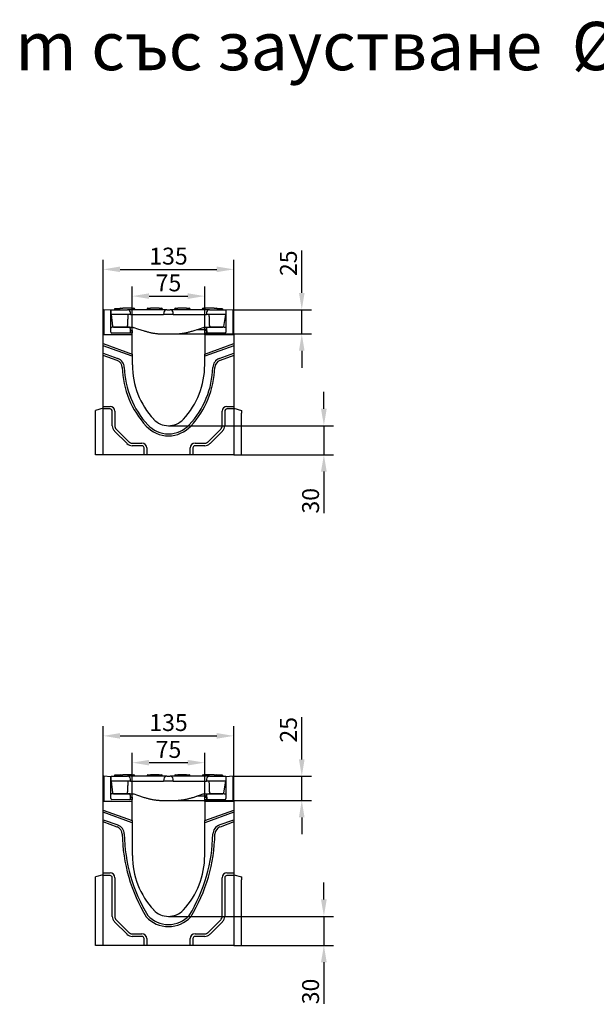
# Model space of a CAD drawing. Extents: x 98176 to 107561, y -659 to 5135.
# Drawn here: x 103322 to 103919, y 4070 to 5089 of the extents above; entities that cross this region are included whole.
import ezdxf

# ---------------------------------------------------------------- set-up
doc = ezdxf.new("R2010")
doc.units = 0
doc.header["$LTSCALE"] = 2.5
doc.layers.get('DEFPOINTS').update_dxf_attribs({"color": 10, "linetype": 'CONTINUOUS'})
for name, color, linetype in [('BEMASS', 10, 'CONTINUOUS'), ('DUENN-18', 10, 'CONTINUOUS'), ('SICHTBAR', 10, 'CONTINUOUS')]:
    doc.layers.add(name, color=color, linetype=linetype)
doc.styles.add('BEMSTIL', font='isocp3.shx', dxfattribs={"width": 0.8})
doc.dimstyles.new('BEMASS', dxfattribs={"dimtxt": 3.5, "dimasz": 3.5, "dimexe": 2, "dimexo": 0, "dimgap": 1, "dimtad": 1, "dimdec": 0, "dimtxsty": 'BEMSTIL', "dimcen": 3, "dimclrd": 3, "dimclre": 3, "dimclrt": 4, "dimazin": 3, "dimtfac": 0.875, "dimtdec": 0, "dimtmove": 0, "dimatfit": 3, "dimtolj": 1})

# ---------------------------------------------------------------- blocks, each defined once
blk = doc.blocks.new('*D301')
at = {"layer": 'BEMASS', "color": 3}
for p, q in [((103438.9, 4762.6), (103438.9, 4812.7)), ((103513.9, 4762.6), (103513.9, 4812.7)), ((103456.4, 4802.7), (103496.4, 4802.7))]:
    blk.add_line(p, q, dxfattribs=at)
for points in [[(103456.4, 4805.6), (103456.4, 4799.8), (103438.9, 4802.7)], [(103496.4, 4805.6), (103496.4, 4799.8), (103513.9, 4802.7)]]:
    blk.add_solid(points, dxfattribs=at)
at = {"layer": 'DEFPOINTS', "color": 0}
for p in [(103513.9, 4802.7), (103438.9, 4762.6), (103513.9, 4762.6)]:
    blk.add_point(p, dxfattribs=at)
at = {"layer": 'BEMASS', "color": 4, "insert": (103476.4, 4816.4), "char_height": 17.5, "attachment_point": 5, "style": 'BEMSTIL'}
blk.add_mtext('\\A1;75', dxfattribs=at)
blk = doc.blocks.new('*D302')
at = {"layer": 'BEMASS', "color": 3}
for p, q in [((103408.9, 4762.6), (103408.9, 4840.4)), ((103543.9, 4762.6), (103543.9, 4840.4)), ((103426.4, 4830.4), (103526.4, 4830.4))]:
    blk.add_line(p, q, dxfattribs=at)
for points in [[(103426.4, 4833.3), (103426.4, 4827.5), (103408.9, 4830.4)], [(103526.4, 4833.3), (103526.4, 4827.5), (103543.9, 4830.4)]]:
    blk.add_solid(points, dxfattribs=at)
at = {"layer": 'DEFPOINTS', "color": 0}
for p in [(103543.9, 4830.4), (103408.9, 4762.6), (103543.9, 4762.6)]:
    blk.add_point(p, dxfattribs=at)
at = {"layer": 'BEMASS', "color": 4, "insert": (103476.4, 4844.1), "char_height": 17.5, "attachment_point": 5, "style": 'BEMSTIL'}
blk.add_mtext('\\A1;135', dxfattribs=at)
blk = doc.blocks.new('*D303')
at = {"layer": 'BEMASS', "color": 3}
for p, q in [((103614.3, 4806.1), (103614.3, 4849.9)), ((103543.4, 4788.6), (103624.3, 4788.6)), ((103614.3, 4763.6), (103614.3, 4788.6)), ((103485.3, 4763.6), (103624.3, 4763.6)), ((103614.3, 4746.1), (103614.3, 4728.6))]:
    blk.add_line(p, q, dxfattribs=at)
for points in [[(103611.4, 4806.1), (103617.2, 4806.1), (103614.3, 4788.6)], [(103611.4, 4746.1), (103617.2, 4746.1), (103614.3, 4763.6)]]:
    blk.add_solid(points, dxfattribs=at)
at = {"layer": 'DEFPOINTS', "color": 0}
for p in [(103543.4, 4788.6), (103614.3, 4788.6), (103485.3, 4763.6)]:
    blk.add_point(p, dxfattribs=at)
at = {"layer": 'BEMASS', "color": 4, "insert": (103600.5, 4836.7), "char_height": 17.5, "attachment_point": 5, "rotation": 90, "style": 'BEMSTIL'}
blk.add_mtext('\\A1;25', dxfattribs=at)
blk = doc.blocks.new('*D304')
at = {"layer": 'BEMASS', "color": 3}
for p, q in [((103637.2, 4686.1), (103637.2, 4703.6)), ((103476.4, 4668.6), (103647.2, 4668.6)), ((103637.2, 4668.6), (103637.2, 4638.6)), ((103543.9, 4638.6), (103647.2, 4638.6)), ((103637.2, 4621.1), (103637.2, 4578.2))]:
    blk.add_line(p, q, dxfattribs=at)
for points in [[(103634.2, 4686.1), (103640.1, 4686.1), (103637.2, 4668.6)], [(103634.2, 4621.1), (103640.1, 4621.1), (103637.2, 4638.6)]]:
    blk.add_solid(points, dxfattribs=at)
at = {"layer": 'DEFPOINTS', "color": 0}
for p in [(103476.4, 4668.6), (103543.9, 4638.6), (103637.2, 4638.6)]:
    blk.add_point(p, dxfattribs=at)
at = {"layer": 'BEMASS', "color": 4, "insert": (103623.4, 4590.9), "char_height": 17.5, "attachment_point": 5, "rotation": 90, "style": 'BEMSTIL'}
blk.add_mtext('\\A1;30', dxfattribs=at)
blk = doc.blocks.new('*D309')
at = {"layer": 'BEMASS', "color": 3}
for p, q in [((103438.9, 4279.8), (103438.9, 4329.9)), ((103513.9, 4279.8), (103513.9, 4329.9)), ((103456.4, 4319.9), (103496.4, 4319.9))]:
    blk.add_line(p, q, dxfattribs=at)
for points in [[(103456.4, 4322.8), (103456.4, 4317), (103438.9, 4319.9)], [(103496.4, 4322.8), (103496.4, 4317), (103513.9, 4319.9)]]:
    blk.add_solid(points, dxfattribs=at)
at = {"layer": 'DEFPOINTS', "color": 0}
for p in [(103513.9, 4319.9), (103438.9, 4279.8), (103513.9, 4279.8)]:
    blk.add_point(p, dxfattribs=at)
at = {"layer": 'BEMASS', "color": 4, "insert": (103476.4, 4333.6), "char_height": 17.5, "attachment_point": 5, "style": 'BEMSTIL'}
blk.add_mtext('\\A1;75', dxfattribs=at)
blk = doc.blocks.new('*D310')
at = {"layer": 'BEMASS', "color": 3}
for p, q in [((103408.9, 4279.8), (103408.9, 4357.6)), ((103543.9, 4279.8), (103543.9, 4357.6)), ((103426.4, 4347.6), (103526.4, 4347.6))]:
    blk.add_line(p, q, dxfattribs=at)
for points in [[(103426.4, 4350.5), (103426.4, 4344.7), (103408.9, 4347.6)], [(103526.4, 4350.5), (103526.4, 4344.7), (103543.9, 4347.6)]]:
    blk.add_solid(points, dxfattribs=at)
at = {"layer": 'DEFPOINTS', "color": 0}
for p in [(103543.9, 4347.6), (103408.9, 4279.8), (103543.9, 4279.8)]:
    blk.add_point(p, dxfattribs=at)
at = {"layer": 'BEMASS', "color": 4, "insert": (103476.4, 4361.4), "char_height": 17.5, "attachment_point": 5, "style": 'BEMSTIL'}
blk.add_mtext('\\A1;135', dxfattribs=at)
blk = doc.blocks.new('*D311')
at = {"layer": 'BEMASS', "color": 3}
for p, q in [((103614.3, 4323.3), (103614.3, 4367.1)), ((103543.4, 4305.8), (103624.3, 4305.8)), ((103614.3, 4280.8), (103614.3, 4305.8)), ((103485.3, 4280.8), (103624.3, 4280.8)), ((103614.3, 4263.3), (103614.3, 4245.8))]:
    blk.add_line(p, q, dxfattribs=at)
for points in [[(103611.4, 4323.3), (103617.2, 4323.3), (103614.3, 4305.8)], [(103611.4, 4263.3), (103617.2, 4263.3), (103614.3, 4280.8)]]:
    blk.add_solid(points, dxfattribs=at)
at = {"layer": 'DEFPOINTS', "color": 0}
for p in [(103543.4, 4305.8), (103614.3, 4305.8), (103485.3, 4280.8)]:
    blk.add_point(p, dxfattribs=at)
at = {"layer": 'BEMASS', "color": 4, "insert": (103600.5, 4353.9), "char_height": 17.5, "attachment_point": 5, "rotation": 90, "style": 'BEMSTIL'}
blk.add_mtext('\\A1;25', dxfattribs=at)
blk = doc.blocks.new('*D312')
at = {"layer": 'BEMASS', "color": 3}
for p, q in [((103637.2, 4178.3), (103637.2, 4195.8)), ((103476.4, 4160.8), (103647.2, 4160.8)), ((103637.2, 4160.8), (103637.2, 4130.8)), ((103543.9, 4130.8), (103647.2, 4130.8)), ((103637.2, 4113.3), (103637.2, 4070.4))]:
    blk.add_line(p, q, dxfattribs=at)
for points in [[(103634.2, 4178.3), (103640.1, 4178.3), (103637.2, 4160.8)], [(103634.2, 4113.3), (103640.1, 4113.3), (103637.2, 4130.8)]]:
    blk.add_solid(points, dxfattribs=at)
at = {"layer": 'DEFPOINTS', "color": 0}
for p in [(103476.4, 4160.8), (103543.9, 4130.8), (103637.2, 4130.8)]:
    blk.add_point(p, dxfattribs=at)
at = {"layer": 'BEMASS', "color": 4, "insert": (103623.4, 4083.1), "char_height": 17.5, "attachment_point": 5, "rotation": 90, "style": 'BEMSTIL'}
blk.add_mtext('\\A1;30', dxfattribs=at)

msp = doc.modelspace()

# ---------------------------------------------------------------- linework, layer by layer
at = {"layer": 'DUENN-18', "color": 133}
for p, q in [((103425.9, 4789.6), (103420.5, 4789.6)), ((103420.5, 4789.6), (103420.5, 4788.6)), ((103425.7, 4789.1), (103425.7, 4788.6)), ((103426.7, 4790.1), (103429.2, 4790.1)), ((103438.2, 4790.1), (103429.2, 4790.1)), ((103438.2, 4790.1), (103440.7, 4790.1)), ((103441.7, 4789.1), (103441.7, 4788.6)), ((103454.2, 4789.1), (103454.2, 4788.6)), ((103455.2, 4790.1), (103457.7, 4790.1)), ((103466.7, 4790.1), (103457.7, 4790.1)), ((103466.7, 4790.1), (103469.2, 4790.1)), ((103470.2, 4789.1), (103470.2, 4788.6)), ((103482.7, 4789.1), (103482.7, 4788.6)), ((103483.7, 4790.1), (103486.2, 4790.1)), ((103495.2, 4790.1), (103486.2, 4790.1)), ((103495.2, 4790.1), (103497.7, 4790.1)), ((103498.7, 4789.1), (103498.7, 4788.6)), ((103511.2, 4789.1), (103511.2, 4788.6)), ((103512.2, 4790.1), (103514.7, 4790.1)), ((103523.7, 4790.1), (103514.7, 4790.1)), ((103523.7, 4790.1), (103526.2, 4790.1)), ((103527.2, 4789.6), (103527, 4789.6)), ((103530.3, 4789.6), (103527.2, 4789.6)), ((103527.2, 4789.1), (103527.2, 4788.6)), ((103532.2, 4789.6), (103530.3, 4789.6)), ((103532.3, 4789.6), (103532.2, 4789.6)), ((103532.3, 4789.6), (103532.3, 4788.6)), ((103408.9, 4753.6), (103438.9, 4742.6)), ((103438.9, 4740.4), (103408.9, 4751.3)), ((103513.9, 4742.6), (103543.9, 4753.6)), ((103543.9, 4751.3), (103513.9, 4740.4)), ((103408.9, 4743.6), (103424, 4738.1)), ((103423.2, 4736.1), (103408.9, 4741.3)), ((103528.9, 4738.1), (103543.9, 4743.6)), ((103543.9, 4741.3), (103529.7, 4736.1)), ((103408.9, 4688.6), (103415.9, 4688.6)), ((103536.9, 4688.6), (103543.9, 4688.6)), ((103415.9, 4685.9), (103408.9, 4685.9)), ((103418.3, 4668.6), (103418.3, 4683.6)), ((103420.9, 4683.6), (103420.9, 4668.6)), ((103531.9, 4668.6), (103531.9, 4683.6)), ((103534.6, 4683.6), (103534.6, 4668.6)), ((103543.9, 4685.9), (103536.9, 4685.9)), ((103433.5, 4650.1), (103420.5, 4663.1)), ((103422.4, 4665), (103435.4, 4652)), ((103517.5, 4652), (103530.5, 4665)), ((103532.4, 4663.1), (103519.4, 4650.1)), ((103438.9, 4650.6), (103448.9, 4650.6)), ((103448.9, 4647.9), (103438.9, 4647.9)), ((103503.9, 4650.6), (103513.9, 4650.6)), ((103513.9, 4647.9), (103503.9, 4647.9)), ((103451.3, 4638.6), (103451.3, 4645.6)), ((103453.9, 4645.6), (103453.9, 4638.6)), ((103498.9, 4638.6), (103498.9, 4645.6)), ((103501.6, 4645.6), (103501.6, 4638.6)), ((103425.9, 4306.8), (103420.5, 4306.8)), ((103420.5, 4306.8), (103420.5, 4305.8)), ((103425.7, 4306.3), (103425.7, 4305.8)), ((103426.7, 4307.3), (103429.2, 4307.3)), ((103438.2, 4307.3), (103429.2, 4307.3)), ((103438.2, 4307.3), (103440.7, 4307.3)), ((103441.7, 4306.3), (103441.7, 4305.8)), ((103454.2, 4306.3), (103454.2, 4305.8)), ((103455.2, 4307.3), (103457.7, 4307.3)), ((103466.7, 4307.3), (103457.7, 4307.3)), ((103466.7, 4307.3), (103469.2, 4307.3)), ((103470.2, 4306.3), (103470.2, 4305.8)), ((103482.7, 4306.3), (103482.7, 4305.8)), ((103483.7, 4307.3), (103486.2, 4307.3)), ((103495.2, 4307.3), (103486.2, 4307.3)), ((103495.2, 4307.3), (103497.7, 4307.3)), ((103498.7, 4306.3), (103498.7, 4305.8)), ((103511.2, 4306.3), (103511.2, 4305.8)), ((103512.2, 4307.3), (103514.7, 4307.3)), ((103523.7, 4307.3), (103514.7, 4307.3)), ((103523.7, 4307.3), (103526.2, 4307.3)), ((103527.2, 4306.8), (103527, 4306.8)), ((103530.3, 4306.8), (103527.2, 4306.8)), ((103527.2, 4306.3), (103527.2, 4305.8)), ((103532.2, 4306.8), (103530.3, 4306.8)), ((103532.3, 4306.8), (103532.2, 4306.8)), ((103532.3, 4306.8), (103532.3, 4305.8)), ((103408.9, 4270.8), (103438.9, 4259.9)), ((103513.9, 4259.9), (103543.9, 4270.8)), ((103438.9, 4257.6), (103408.9, 4268.5)), ((103408.9, 4260.8), (103424, 4255.4)), ((103543.9, 4268.5), (103513.9, 4257.6)), ((103528.9, 4255.4), (103543.9, 4260.8)), ((103423.2, 4253.3), (103408.9, 4258.5)), ((103543.9, 4258.5), (103529.7, 4253.3)), ((103408.9, 4205.8), (103415.9, 4205.8)), ((103415.9, 4203.1), (103408.9, 4203.1)), ((103418.3, 4160.8), (103418.3, 4200.8)), ((103420.9, 4200.8), (103420.9, 4160.8)), ((103531.9, 4160.8), (103531.9, 4200.8)), ((103534.6, 4200.8), (103534.6, 4160.8)), ((103536.9, 4205.8), (103543.9, 4205.8)), ((103543.9, 4203.1), (103536.9, 4203.1)), ((103433.5, 4142.3), (103420.5, 4155.3)), ((103422.4, 4157.2), (103435.4, 4144.2)), ((103517.5, 4144.2), (103530.5, 4157.2)), ((103532.4, 4155.3), (103519.4, 4142.3)), ((103438.9, 4142.8), (103448.9, 4142.8)), ((103448.9, 4140.1), (103438.9, 4140.1)), ((103451.3, 4130.8), (103451.3, 4137.8)), ((103453.9, 4137.8), (103453.9, 4130.8)), ((103498.9, 4130.8), (103498.9, 4137.8)), ((103501.6, 4137.8), (103501.6, 4130.8)), ((103503.9, 4142.8), (103513.9, 4142.8)), ((103513.9, 4140.1), (103503.9, 4140.1))]:
    msp.add_line(p, q, dxfattribs=at)
for centre, radius, start, end in [((103426.7, 4789.1), 1, 90, 177), ((103440.7, 4789.1), 1, 3, 90), ((103455.2, 4789.1), 1, 90, 177), ((103469.2, 4789.1), 1, 3, 90), ((103483.7, 4789.1), 1, 90, 177), ((103497.7, 4789.1), 1, 3, 90), ((103512.2, 4789.1), 1, 90, 177), ((103526.2, 4789.1), 1, 3, 90), ((103420.5, 4728.6), 10.1, 1.6719, 70), ((103532.4, 4728.6), 10.1, 110, 178.3281), ((103420.5, 4728.6), 8, 1.6719, 70), ((103521.7, 4731.6), 93.2, 181.6719, 222.8955), ((103521.7, 4731.6), 91.1, 181.6719, 222.8955), ((103431.2, 4731.6), 91.1, 317.1045, 358.3281), ((103431.2, 4731.6), 93.2, 317.1045, 358.3281), ((103532.4, 4728.6), 8, 110, 178.3281), ((103415.9, 4683.6), 5, 0, 90), ((103536.9, 4683.6), 5, 90, 180), ((103415.9, 4683.6), 2.32, 0, 90), ((103536.9, 4683.6), 2.32, 90, 180), ((103425.9, 4668.6), 7.68, 180, 225), ((103425.9, 4668.6), 5, 180, 225), ((103476.4, 4689.6), 31.5, 222.8955, 317.1045), ((103476.4, 4689.6), 29.4, 222.8955, 317.1045), ((103526.9, 4668.6), 5, 315, 0), ((103526.9, 4668.6), 7.68, 315, 0), ((103438.9, 4655.6), 7.68, 225, 270), ((103438.9, 4655.6), 5, 225, 270), ((103448.9, 4645.6), 5, 0, 90), ((103448.9, 4645.6), 2.32, 0, 90), ((103503.9, 4645.6), 5, 90, 180), ((103503.9, 4645.6), 2.32, 90, 180), ((103513.9, 4655.6), 5, 270, 315), ((103513.9, 4655.6), 7.68, 270, 315), ((103426.7, 4306.3), 1, 90, 177), ((103440.7, 4306.3), 1, 3, 90), ((103455.2, 4306.3), 1, 90, 177), ((103469.2, 4306.3), 1, 3, 90), ((103483.7, 4306.3), 1, 90, 177), ((103497.7, 4306.3), 1, 3, 90), ((103512.2, 4306.3), 1, 90, 177), ((103526.2, 4306.3), 1, 3, 90), ((103420.5, 4245.8), 8, 1.6719, 70), ((103420.5, 4245.8), 10.1, 1.6719, 70), ((103532.4, 4245.8), 10.1, 110, 178.3281), ((103532.4, 4245.8), 8, 110, 178.3281), ((103598.4, 4248.9), 169.9, 180.9585, 211.4158), ((103598.7, 4248.9), 168.1, 180.9486, 211.2164), ((103354.2, 4248.9), 168.1, 328.7836, 359.0514), ((103354.5, 4248.9), 169.9, 328.5842, 359.0415), ((103415.9, 4200.8), 5, 0, 90), ((103415.9, 4200.8), 2.32, 0, 90), ((103536.9, 4200.8), 5, 90, 180), ((103536.9, 4200.8), 2.32, 90, 180), ((103425.9, 4160.8), 7.68, 180, 225), ((103425.9, 4160.8), 5, 180, 225), ((103476.4, 4181.8), 31.5, 222.8955, 317.1045), ((103476.4, 4181.8), 29.4, 222.8955, 317.1045), ((103526.9, 4160.8), 5, 315, 0), ((103526.9, 4160.8), 7.68, 315, 0), ((103438.9, 4147.8), 7.68, 225, 270), ((103438.9, 4147.8), 5, 225, 270), ((103448.9, 4137.8), 5, 0, 90), ((103448.9, 4137.8), 2.32, 0, 90), ((103503.9, 4137.8), 5, 90, 180), ((103503.9, 4137.8), 2.32, 90, 180), ((103513.9, 4147.8), 5, 270, 315), ((103513.9, 4147.8), 7.68, 270, 315)]:
    msp.add_arc(centre, radius, start, end, dxfattribs=at)
at = {"layer": 'SICHTBAR', "color": 133}
for p, q in [((103416.9, 4788.2), (103409.4, 4788.6)), ((103409.4, 4788.6), (103409.4, 4762.6)), ((103417.2, 4788.2), (103416.9, 4788.2)), ((103416.9, 4765.5), (103416.9, 4788.2)), ((103417.2, 4788.6), (103434.1, 4788.6)), ((103417.2, 4783.6), (103417.2, 4788.6)), ((103417.2, 4783.6), (103418.5, 4771.5)), ((103437.2, 4783.6), (103417.2, 4783.6)), ((103443.2, 4788.6), (103434.1, 4788.6)), ((103437.2, 4783.6), (103437.1, 4785.7)), ((103437.2, 4783.6), (103443.2, 4783.6)), ((103465.4, 4788.6), (103443.2, 4788.6)), ((103443.2, 4783.6), (103465.4, 4783.6)), ((103474.6, 4788.6), (103465.4, 4788.6)), ((103465.4, 4783.6), (103471.4, 4783.6)), ((103471.6, 4785.7), (103471.4, 4783.6)), ((103481.4, 4783.6), (103471.4, 4783.6)), ((103474.6, 4788.6), (103478.3, 4788.6)), ((103487.4, 4788.6), (103478.3, 4788.6)), ((103481.4, 4783.6), (103481.3, 4785.7)), ((103481.4, 4783.6), (103487.4, 4783.6)), ((103509.7, 4788.6), (103487.4, 4788.6)), ((103487.4, 4783.6), (103509.7, 4783.6)), ((103518.8, 4788.6), (103509.7, 4788.6)), ((103509.7, 4783.6), (103515.7, 4783.6)), ((103515.8, 4785.7), (103515.7, 4783.6)), ((103535.7, 4783.6), (103515.7, 4783.6)), ((103518.6, 4782.3), (103518.6, 4782.3)), ((103518.8, 4788.6), (103535.7, 4788.6)), ((103533.8, 4771.4), (103535.7, 4783.6)), ((103535.7, 4788.6), (103535.7, 4783.6)), ((103535.9, 4788.2), (103535.7, 4788.2)), ((103543.4, 4788.6), (103535.9, 4788.2)), ((103535.9, 4788.2), (103535.9, 4765.5)), ((103543.4, 4762.6), (103543.4, 4788.6)), ((103434.9, 4770.6), (103419, 4770.6)), ((103419.5, 4770.6), (103420, 4770.6)), ((103419.5, 4770.6), (103419.5, 4770.6)), ((103420, 4770.6), (103433.8, 4770.6)), ((103433.8, 4771.5), (103433.8, 4770.6)), ((103433.8, 4770.6), (103434.3, 4770.6)), ((103434.3, 4770.6), (103438.9, 4770.6)), ((103436.9, 4768.9), (103436.7, 4765.1)), ((103436.9, 4769.1), (103436.9, 4769.6)), ((103436.9, 4769.1), (103436.9, 4768.9)), ((103440.5, 4770.3), (103444.5, 4769)), ((103444.5, 4769), (103451.1, 4766.8)), ((103501.8, 4766.8), (103508.4, 4769)), ((103508.4, 4769), (103512.4, 4770.3)), ((103513.9, 4770.6), (103518.6, 4770.6)), ((103515.9, 4769.1), (103516, 4769.6)), ((103515.9, 4768.9), (103515.9, 4769.1)), ((103516.2, 4765.1), (103515.9, 4768.9)), ((103515.9, 4768.9), (103516.2, 4765.1)), ((103533.9, 4770.6), (103518, 4770.6)), ((103518.6, 4770.6), (103519.1, 4770.6)), ((103519.1, 4771.5), (103519.1, 4770.6)), ((103519.1, 4770.6), (103532.3, 4770.6)), ((103522.9, 4770.6), (103522.9, 4770.6)), ((103524.4, 4770.6), (103524.4, 4770.6)), ((103524.6, 4770.6), (103524.6, 4770.6)), ((103532.3, 4770.6), (103532.8, 4770.6)), ((103408.9, 4753.6), (103408.9, 4762.6)), ((103438.9, 4762.6), (103408.9, 4762.6)), ((103438.9, 4764.2), (103417.9, 4764.5)), ((103436.9, 4767.1), (103438.9, 4767.1)), ((103438.9, 4767.1), (103438.9, 4766.6)), ((103438.9, 4766.6), (103438.9, 4764.6)), ((103438.9, 4764.2), (103438.9, 4764.6)), ((103438.9, 4762.6), (103438.9, 4764.2)), ((103438.9, 4742.6), (103438.9, 4762.6)), ((103471.4, 4763.6), (103481.4, 4763.6)), ((103505.8, 4768.2), (103516, 4768.2)), ((103513.9, 4766.6), (103513.9, 4767.1)), ((103513.9, 4767.1), (103516, 4767.1)), ((103513.9, 4764.6), (103513.9, 4766.6)), ((103513.9, 4764.6), (103513.9, 4764.2)), ((103535, 4764.5), (103513.9, 4764.2)), ((103513.9, 4762.6), (103513.9, 4764.2)), ((103513.9, 4762.6), (103513.9, 4742.6)), ((103543.9, 4762.6), (103513.9, 4762.6)), ((103543.9, 4762.6), (103543.9, 4753.6)), ((103408.9, 4751.3), (103408.9, 4753.6)), ((103408.9, 4743.6), (103408.9, 4751.3)), ((103543.9, 4753.6), (103543.9, 4751.3)), ((103543.9, 4751.3), (103543.9, 4743.6)), ((103408.9, 4741.3), (103408.9, 4743.6)), ((103408.9, 4688.6), (103408.9, 4741.3)), ((103438.9, 4742.6), (103438.9, 4740.4)), ((103438.9, 4740.4), (103438.9, 4731.6)), ((103513.9, 4740.4), (103513.9, 4742.6)), ((103513.9, 4731.6), (103513.9, 4740.4)), ((103543.9, 4743.6), (103543.9, 4741.3)), ((103543.9, 4741.3), (103543.9, 4688.6)), ((103408.9, 4685.9), (103408.9, 4688.6)), ((103543.9, 4688.6), (103543.9, 4685.9)), ((103408.9, 4686.6), (103400.9, 4684.4)), ((103400.9, 4681.6), (103400.9, 4684.4)), ((103400.9, 4638.6), (103400.9, 4681.6)), ((103408.9, 4638.6), (103408.9, 4685.9)), ((103543.9, 4686.6), (103551.9, 4684.4)), ((103543.9, 4685.9), (103543.9, 4638.6)), ((103551.9, 4684.4), (103551.9, 4681.6)), ((103551.9, 4638.6), (103551.9, 4681.6)), ((103408.9, 4638.6), (103400.9, 4638.6)), ((103451.3, 4638.6), (103408.9, 4638.6)), ((103453.9, 4638.6), (103451.3, 4638.6)), ((103498.9, 4638.6), (103453.9, 4638.6)), ((103501.6, 4638.6), (103498.9, 4638.6)), ((103543.9, 4638.6), (103501.6, 4638.6)), ((103543.9, 4638.6), (103551.9, 4638.6)), ((103416.9, 4305.4), (103409.4, 4305.8)), ((103409.4, 4305.8), (103409.4, 4279.8)), ((103417.2, 4305.4), (103416.9, 4305.4)), ((103416.9, 4282.8), (103416.9, 4305.4)), ((103417.2, 4305.8), (103434.1, 4305.8)), ((103417.2, 4300.8), (103417.2, 4305.8)), ((103417.2, 4300.8), (103418.5, 4288.7)), ((103437.2, 4300.8), (103417.2, 4300.8)), ((103443.2, 4305.8), (103434.1, 4305.8)), ((103437.2, 4300.8), (103437.1, 4302.9)), ((103437.2, 4300.8), (103443.2, 4300.8)), ((103465.4, 4305.8), (103443.2, 4305.8)), ((103443.2, 4300.8), (103465.4, 4300.8)), ((103474.6, 4305.8), (103465.4, 4305.8)), ((103465.4, 4300.8), (103471.4, 4300.8)), ((103471.6, 4302.9), (103471.4, 4300.8)), ((103481.4, 4300.8), (103471.4, 4300.8)), ((103474.6, 4305.8), (103478.3, 4305.8)), ((103487.4, 4305.8), (103478.3, 4305.8)), ((103481.4, 4300.8), (103481.3, 4302.9)), ((103481.4, 4300.8), (103487.4, 4300.8)), ((103509.7, 4305.8), (103487.4, 4305.8)), ((103487.4, 4300.8), (103509.7, 4300.8)), ((103518.8, 4305.8), (103509.7, 4305.8)), ((103509.7, 4300.8), (103515.7, 4300.8)), ((103515.8, 4302.9), (103515.7, 4300.8)), ((103535.7, 4300.8), (103515.7, 4300.8)), ((103518.8, 4305.8), (103535.7, 4305.8)), ((103533.8, 4288.6), (103535.7, 4300.8)), ((103535.7, 4305.8), (103535.7, 4300.8)), ((103535.9, 4305.4), (103535.7, 4305.4)), ((103543.4, 4305.8), (103535.9, 4305.4)), ((103535.9, 4305.4), (103535.9, 4282.8)), ((103543.4, 4279.8), (103543.4, 4305.8)), ((103518.6, 4299.5), (103518.6, 4299.5)), ((103408.9, 4270.8), (103408.9, 4279.8)), ((103438.9, 4279.8), (103408.9, 4279.8)), ((103438.9, 4281.4), (103417.9, 4281.8)), ((103434.9, 4287.8), (103419, 4287.8)), ((103419.5, 4287.8), (103420, 4287.8)), ((103419.5, 4287.8), (103419.5, 4287.8)), ((103420, 4287.8), (103433.8, 4287.8)), ((103433.8, 4288.7), (103433.8, 4287.8)), ((103433.8, 4287.8), (103434.3, 4287.8)), ((103434.3, 4287.8), (103438.9, 4287.8)), ((103436.9, 4286.2), (103436.7, 4282.3)), ((103436.9, 4286.3), (103436.9, 4286.8)), ((103436.9, 4286.3), (103436.9, 4286.2)), ((103436.9, 4284.3), (103438.9, 4284.3)), ((103438.9, 4284.3), (103438.9, 4283.8)), ((103438.9, 4283.8), (103438.9, 4281.8)), ((103438.9, 4281.4), (103438.9, 4281.8)), ((103438.9, 4279.8), (103438.9, 4281.4)), ((103438.9, 4259.9), (103438.9, 4279.8)), ((103440.5, 4287.5), (103444.5, 4286.2)), ((103444.5, 4286.2), (103451.1, 4284)), ((103471.4, 4280.8), (103481.4, 4280.8)), ((103501.8, 4284), (103508.4, 4286.2)), ((103505.8, 4285.4), (103516, 4285.4)), ((103508.4, 4286.2), (103512.4, 4287.5)), ((103513.9, 4287.8), (103518.6, 4287.8)), ((103513.9, 4283.8), (103513.9, 4284.3)), ((103513.9, 4284.3), (103516, 4284.3)), ((103513.9, 4281.8), (103513.9, 4283.8)), ((103535, 4281.8), (103513.9, 4281.4)), ((103513.9, 4281.8), (103513.9, 4281.4)), ((103513.9, 4279.8), (103513.9, 4281.4)), ((103513.9, 4279.8), (103513.9, 4259.9)), ((103543.9, 4279.8), (103513.9, 4279.8)), ((103515.9, 4286.3), (103516, 4286.8)), ((103515.9, 4286.2), (103515.9, 4286.3)), ((103516.2, 4282.3), (103515.9, 4286.2)), ((103515.9, 4286.2), (103516.2, 4282.3)), ((103533.9, 4287.8), (103518, 4287.8)), ((103518.6, 4287.8), (103519.1, 4287.8)), ((103519.1, 4288.7), (103519.1, 4287.8)), ((103519.1, 4287.8), (103532.3, 4287.8)), ((103522.9, 4287.8), (103522.9, 4287.8)), ((103524.4, 4287.8), (103524.4, 4287.8)), ((103524.6, 4287.8), (103524.6, 4287.8)), ((103532.3, 4287.8), (103532.8, 4287.8)), ((103543.9, 4279.8), (103543.9, 4270.8)), ((103408.9, 4268.5), (103408.9, 4270.8)), ((103543.9, 4270.8), (103543.9, 4268.5)), ((103408.9, 4260.8), (103408.9, 4268.5)), ((103408.9, 4258.5), (103408.9, 4260.8)), ((103438.9, 4259.9), (103438.9, 4257.6)), ((103513.9, 4257.6), (103513.9, 4259.9)), ((103543.9, 4268.5), (103543.9, 4260.8)), ((103543.9, 4260.8), (103543.9, 4258.5)), ((103408.9, 4205.8), (103408.9, 4258.5)), ((103438.9, 4257.6), (103438.9, 4223.8)), ((103513.9, 4223.8), (103513.9, 4257.6)), ((103543.9, 4258.5), (103543.9, 4205.8)), ((103408.9, 4203.8), (103400.9, 4201.6)), ((103400.9, 4198.8), (103400.9, 4201.6)), ((103400.9, 4130.8), (103400.9, 4198.8)), ((103408.9, 4203.1), (103408.9, 4205.8)), ((103408.9, 4130.8), (103408.9, 4203.1)), ((103543.9, 4205.8), (103543.9, 4203.1)), ((103543.9, 4203.8), (103551.9, 4201.6)), ((103543.9, 4203.1), (103543.9, 4130.8)), ((103551.9, 4201.6), (103551.9, 4198.8)), ((103551.9, 4130.8), (103551.9, 4198.8)), ((103408.9, 4130.8), (103400.9, 4130.8)), ((103451.3, 4130.8), (103408.9, 4130.8)), ((103453.9, 4130.8), (103451.3, 4130.8)), ((103498.9, 4130.8), (103453.9, 4130.8)), ((103501.6, 4130.8), (103498.9, 4130.8)), ((103543.9, 4130.8), (103501.6, 4130.8)), ((103543.9, 4130.8), (103551.9, 4130.8))]:
    msp.add_line(p, q, dxfattribs=at)
at = {"layer": 'SICHTBAR', "color": 133, "flags": 128}
for points in [[(103434.3, 4782.1), (103434.3, 4781.7), (103434.2, 4781.3), (103434.2, 4780.8), (103434.2, 4780.4), (103434.2, 4779.9), (103434.2, 4779.5), (103434.2, 4779), (103434.1, 4778.6), (103434.1, 4778.2), (103434.1, 4777.7), (103434.1, 4777.3), (103434.1, 4776.8), (103434, 4776.4), (103434, 4775.9), (103434, 4775.5), (103434, 4775.1), (103434, 4774.6), (103433.9, 4774.2), (103433.9, 4773.7), (103433.9, 4773.3), (103433.9, 4772.8), (103433.9, 4772.4), (103433.8, 4772), (103433.8, 4771.5)], [(103434.7, 4783.6), (103434.7, 4783.5), (103434.7, 4783.5), (103434.6, 4783.4), (103434.6, 4783.3), (103434.6, 4783.3), (103434.5, 4783.2), (103434.5, 4783.2), (103434.5, 4783.1), (103434.5, 4783.1), (103434.5, 4783), (103434.4, 4782.9), (103434.4, 4782.9), (103434.4, 4782.8), (103434.4, 4782.8), (103434.4, 4782.7), (103434.4, 4782.6), (103434.3, 4782.6), (103434.3, 4782.5), (103434.3, 4782.5), (103434.3, 4782.4), (103434.3, 4782.3), (103434.3, 4782.3), (103434.3, 4782.2), (103434.3, 4782.1)], [(103518.6, 4782.1), (103518.6, 4782.2), (103518.6, 4782.3), (103518.6, 4782.3), (103518.6, 4782.4), (103518.6, 4782.5), (103518.6, 4782.5), (103518.6, 4782.6), (103518.5, 4782.6), (103518.5, 4782.7), (103518.5, 4782.8), (103518.5, 4782.8), (103518.5, 4782.9), (103518.5, 4782.9), (103518.4, 4783), (103518.4, 4783.1), (103518.4, 4783.1), (103518.4, 4783.2), (103518.4, 4783.2), (103518.3, 4783.3), (103518.3, 4783.3), (103518.3, 4783.4), (103518.2, 4783.5), (103518.2, 4783.5), (103518.2, 4783.6)], [(103519.1, 4771.5), (103519.1, 4772), (103519, 4772.4), (103519, 4772.8), (103519, 4773.3), (103519, 4773.7), (103519, 4774.2), (103518.9, 4774.6), (103518.9, 4775.1), (103518.9, 4775.5), (103518.9, 4775.9), (103518.9, 4776.4), (103518.8, 4776.8), (103518.8, 4777.3), (103518.8, 4777.7), (103518.8, 4778.2), (103518.8, 4778.6), (103518.7, 4779), (103518.7, 4779.5), (103518.7, 4779.9), (103518.7, 4780.4), (103518.7, 4780.8), (103518.7, 4781.3), (103518.6, 4781.7), (103518.6, 4782.1)], [(103438.9, 4770.6), (103439, 4770.6), (103439.1, 4770.6), (103439.1, 4770.6), (103439.2, 4770.6), (103439.3, 4770.6), (103439.3, 4770.6), (103439.4, 4770.5), (103439.5, 4770.5), (103439.5, 4770.5), (103439.6, 4770.5), (103439.6, 4770.5), (103439.7, 4770.5), (103439.8, 4770.5), (103439.8, 4770.5), (103439.9, 4770.5), (103440, 4770.5), (103440, 4770.4), (103440.1, 4770.4), (103440.2, 4770.4), (103440.2, 4770.4), (103440.3, 4770.4), (103440.4, 4770.4), (103440.4, 4770.3), (103440.5, 4770.3)], [(103512.4, 4770.3), (103512.5, 4770.3), (103512.5, 4770.4), (103512.6, 4770.4), (103512.7, 4770.4), (103512.7, 4770.4), (103512.8, 4770.4), (103512.9, 4770.4), (103512.9, 4770.5), (103513, 4770.5), (103513.1, 4770.5), (103513.1, 4770.5), (103513.2, 4770.5), (103513.3, 4770.5), (103513.3, 4770.5), (103513.4, 4770.5), (103513.4, 4770.5), (103513.5, 4770.5), (103513.6, 4770.6), (103513.6, 4770.6), (103513.7, 4770.6), (103513.8, 4770.6), (103513.8, 4770.6), (103513.9, 4770.6), (103513.9, 4770.6)], [(103516, 4769.6), (103516, 4769.8), (103516.1, 4770), (103516.2, 4770.1), (103516.3, 4770.3), (103516.4, 4770.4), (103516.6, 4770.5), (103516.8, 4770.5), (103516.9, 4770.6), (103516.9, 4770.6), (103517, 4770.6), (103517.1, 4770.6), (103517.2, 4770.6), (103517.3, 4770.6), (103517.4, 4770.6), (103517.6, 4770.6), (103517.8, 4770.6), (103518, 4770.6)], [(103533.9, 4770.6), (103534.1, 4770.6), (103534.3, 4770.6), (103534.5, 4770.6), (103534.6, 4770.6), (103534.7, 4770.6), (103534.8, 4770.6), (103534.9, 4770.6), (103535, 4770.6), (103535, 4770.6), (103535.1, 4770.5), (103535.3, 4770.5), (103535.5, 4770.4), (103535.6, 4770.3), (103535.7, 4770.1), (103535.8, 4770), (103535.9, 4769.8), (103535.9, 4769.6)], [(103451.1, 4766.8), (103452, 4766.6), (103452.8, 4766.3), (103453.6, 4766.1), (103454.5, 4765.8), (103455.3, 4765.6), (103456.1, 4765.4), (103457, 4765.2), (103457.8, 4765), (103458.6, 4764.8), (103459.5, 4764.7), (103460.3, 4764.5), (103461.2, 4764.4), (103462, 4764.3), (103462.9, 4764.1), (103463.7, 4764), (103464.6, 4763.9), (103465.4, 4763.8), (103466.3, 4763.8), (103467.1, 4763.7), (103468, 4763.7), (103468.9, 4763.6), (103469.7, 4763.6), (103470.6, 4763.6), (103471.4, 4763.6)], [(103481.4, 4763.6), (103482.3, 4763.6), (103483.2, 4763.6), (103484, 4763.6), (103484.9, 4763.7), (103485.8, 4763.7), (103486.6, 4763.8), (103487.5, 4763.8), (103488.3, 4763.9), (103489.2, 4764), (103490, 4764.1), (103490.9, 4764.3), (103491.7, 4764.4), (103492.6, 4764.5), (103493.4, 4764.7), (103494.3, 4764.8), (103495.1, 4765), (103495.9, 4765.2), (103496.8, 4765.4), (103497.6, 4765.6), (103498.4, 4765.8), (103499.3, 4766.1), (103500.1, 4766.3), (103500.9, 4766.6), (103501.8, 4766.8)], [(103434.7, 4300.8), (103434.7, 4300.7), (103434.7, 4300.7), (103434.6, 4300.6), (103434.6, 4300.6), (103434.6, 4300.5), (103434.5, 4300.4), (103434.5, 4300.4), (103434.5, 4300.3), (103434.5, 4300.3), (103434.5, 4300.2), (103434.4, 4300.2), (103434.4, 4300.1), (103434.4, 4300), (103434.4, 4300), (103434.4, 4299.9), (103434.4, 4299.9), (103434.3, 4299.8), (103434.3, 4299.7), (103434.3, 4299.7), (103434.3, 4299.6), (103434.3, 4299.5), (103434.3, 4299.5), (103434.3, 4299.4), (103434.3, 4299.4)], [(103518.6, 4299.4), (103518.6, 4299.4), (103518.6, 4299.5), (103518.6, 4299.5), (103518.6, 4299.6), (103518.6, 4299.7), (103518.6, 4299.7), (103518.6, 4299.8), (103518.5, 4299.9), (103518.5, 4299.9), (103518.5, 4300), (103518.5, 4300), (103518.5, 4300.1), (103518.5, 4300.2), (103518.4, 4300.2), (103518.4, 4300.3), (103518.4, 4300.3), (103518.4, 4300.4), (103518.4, 4300.4), (103518.3, 4300.5), (103518.3, 4300.6), (103518.3, 4300.6), (103518.2, 4300.7), (103518.2, 4300.7), (103518.2, 4300.8)], [(103434.3, 4299.4), (103434.3, 4298.9), (103434.2, 4298.5), (103434.2, 4298), (103434.2, 4297.6), (103434.2, 4297.1), (103434.2, 4296.7), (103434.2, 4296.3), (103434.1, 4295.8), (103434.1, 4295.4), (103434.1, 4294.9), (103434.1, 4294.5), (103434.1, 4294), (103434, 4293.6), (103434, 4293.2), (103434, 4292.7), (103434, 4292.3), (103434, 4291.8), (103433.9, 4291.4), (103433.9, 4290.9), (103433.9, 4290.5), (103433.9, 4290.1), (103433.9, 4289.6), (103433.8, 4289.2), (103433.8, 4288.7)], [(103519.1, 4288.7), (103519.1, 4289.2), (103519, 4289.6), (103519, 4290.1), (103519, 4290.5), (103519, 4290.9), (103519, 4291.4), (103518.9, 4291.8), (103518.9, 4292.3), (103518.9, 4292.7), (103518.9, 4293.2), (103518.9, 4293.6), (103518.8, 4294), (103518.8, 4294.5), (103518.8, 4294.9), (103518.8, 4295.4), (103518.8, 4295.8), (103518.7, 4296.3), (103518.7, 4296.7), (103518.7, 4297.1), (103518.7, 4297.6), (103518.7, 4298), (103518.7, 4298.5), (103518.6, 4298.9), (103518.6, 4299.4)], [(103438.9, 4287.8), (103439, 4287.8), (103439.1, 4287.8), (103439.1, 4287.8), (103439.2, 4287.8), (103439.3, 4287.8), (103439.3, 4287.8), (103439.4, 4287.8), (103439.5, 4287.8), (103439.5, 4287.7), (103439.6, 4287.7), (103439.6, 4287.7), (103439.7, 4287.7), (103439.8, 4287.7), (103439.8, 4287.7), (103439.9, 4287.7), (103440, 4287.7), (103440, 4287.7), (103440.1, 4287.6), (103440.2, 4287.6), (103440.2, 4287.6), (103440.3, 4287.6), (103440.4, 4287.6), (103440.4, 4287.6), (103440.5, 4287.5)], [(103451.1, 4284), (103452, 4283.8), (103452.8, 4283.5), (103453.6, 4283.3), (103454.5, 4283), (103455.3, 4282.8), (103456.1, 4282.6), (103457, 4282.4), (103457.8, 4282.2), (103458.6, 4282.1), (103459.5, 4281.9), (103460.3, 4281.7), (103461.2, 4281.6), (103462, 4281.5), (103462.9, 4281.3), (103463.7, 4281.2), (103464.6, 4281.1), (103465.4, 4281.1), (103466.3, 4281), (103467.1, 4280.9), (103468, 4280.9), (103468.9, 4280.8), (103469.7, 4280.8), (103470.6, 4280.8), (103471.4, 4280.8)], [(103481.4, 4280.8), (103482.3, 4280.8), (103483.2, 4280.8), (103484, 4280.8), (103484.9, 4280.9), (103485.8, 4280.9), (103486.6, 4281), (103487.5, 4281.1), (103488.3, 4281.1), (103489.2, 4281.2), (103490, 4281.3), (103490.9, 4281.5), (103491.7, 4281.6), (103492.6, 4281.7), (103493.4, 4281.9), (103494.3, 4282.1), (103495.1, 4282.2), (103495.9, 4282.4), (103496.8, 4282.6), (103497.6, 4282.8), (103498.4, 4283), (103499.3, 4283.3), (103500.1, 4283.5), (103500.9, 4283.8), (103501.8, 4284)], [(103512.4, 4287.5), (103512.5, 4287.6), (103512.5, 4287.6), (103512.6, 4287.6), (103512.7, 4287.6), (103512.7, 4287.6), (103512.8, 4287.6), (103512.9, 4287.7), (103512.9, 4287.7), (103513, 4287.7), (103513.1, 4287.7), (103513.1, 4287.7), (103513.2, 4287.7), (103513.3, 4287.7), (103513.3, 4287.7), (103513.4, 4287.7), (103513.4, 4287.8), (103513.5, 4287.8), (103513.6, 4287.8), (103513.6, 4287.8), (103513.7, 4287.8), (103513.8, 4287.8), (103513.8, 4287.8), (103513.9, 4287.8), (103513.9, 4287.8)], [(103516, 4286.8), (103516, 4287), (103516.1, 4287.2), (103516.2, 4287.3), (103516.3, 4287.5), (103516.4, 4287.6), (103516.6, 4287.7), (103516.8, 4287.8), (103516.9, 4287.8), (103516.9, 4287.8), (103517, 4287.8), (103517.1, 4287.8), (103517.2, 4287.8), (103517.3, 4287.8), (103517.4, 4287.8), (103517.6, 4287.8), (103517.8, 4287.8), (103518, 4287.8)], [(103533.9, 4287.8), (103534.1, 4287.8), (103534.3, 4287.8), (103534.5, 4287.8), (103534.6, 4287.8), (103534.7, 4287.8), (103534.8, 4287.8), (103534.9, 4287.8), (103535, 4287.8), (103535, 4287.8), (103535.1, 4287.8), (103535.3, 4287.7), (103535.5, 4287.6), (103535.6, 4287.5), (103535.7, 4287.3), (103535.8, 4287.2), (103535.9, 4287), (103535.9, 4286.8)]]:
    msp.add_lwpolyline(points, dxfattribs=at)
at = {"layer": 'SICHTBAR', "color": 133}
for centre, radius, start, end in [((103434.1, 4785.6), 3, 3.0009, 90.0004), ((103474.6, 4785.6), 3, 89.9996, 176.9991), ((103478.3, 4785.6), 3, 3.0009, 90.0004), ((103518.8, 4785.6), 3, 89.9996, 176.9991), ((103419.5, 4771.6), 1, 186, 270), ((103532.8, 4771.6), 1, 270, 351.2538), ((103521.7, 4731.6), 82.7, 180, 222.8955), ((103431.2, 4731.6), 82.7, 317.1045, 0), ((103476.4, 4689.6), 21, 222.8955, 317.1045), ((103434.1, 4302.8), 3, 3.0009, 90.0004), ((103474.6, 4302.8), 3, 89.9996, 176.9991), ((103478.3, 4302.8), 3, 3.0009, 90.0004), ((103518.8, 4302.8), 3, 89.9996, 176.9991), ((103419.5, 4288.8), 1, 186, 270), ((103532.8, 4288.8), 1, 270, 351.2538), ((103521.7, 4223.8), 82.7, 180, 222.8955), ((103431.2, 4223.8), 82.7, 317.1045, 0), ((103476.4, 4181.8), 21, 222.8955, 317.1045)]:
    msp.add_arc(centre, radius, start, end, dxfattribs=at)
for centre, major_axis, ratio, start_param, end_param in [((103418, 4769.6), (-0.999, 0.052), 0.999998, 4.764749, 6.283185), ((103419, 4770.6), (-1, 0), 0.002004, 4.715128, 6.283185), ((103434.9, 4770.6), (-1, 0), 0.002004, 3.141593, 4.70965), ((103435.9, 4769.6), (0.999, 0.052), 0.999998, 0, 1.518436), ((103417.9, 4765.5), (0, -1), 0.999998, 4.712389, 6.265732), ((103435.7, 4765.1), (0.89, 0.455), 0.999999, 4.712389, 5.758053), ((103517.2, 4765.1), (-0.999, -0.052), 0.999998, 0, 1.045664), ((103534.9, 4765.5), (0, -1), 0.999998, 0.017453, 1.570796), ((103417.9, 4282.8), (0, -1), 0.999998, 4.712389, 6.265732), ((103418, 4286.8), (-0.999, 0.052), 0.999998, 4.764749, 6.283185), ((103419, 4287.8), (-1, 0), 0.002004, 4.715128, 6.283185), ((103434.9, 4287.8), (-1, 0), 0.002004, 3.141593, 4.70965), ((103435.9, 4286.8), (0.999, 0.052), 0.999998, 0, 1.518436), ((103435.7, 4282.3), (0.89, 0.455), 0.999999, 4.712389, 5.758053), ((103517.2, 4282.3), (-0.999, -0.052), 0.999998, 0, 1.045664), ((103534.9, 4282.8), (0, -1), 0.999998, 0.017453, 1.570796)]:
    msp.add_ellipse(centre, major_axis=major_axis, ratio=ratio, start_param=start_param, end_param=end_param, dxfattribs=at)

# ---------------------------------------------------------------- texts
at = {"layer": 'SICHTBAR', "color": 133, "insert": (102604.8, 5061.5), "char_height": 50, "width": 1513.664, "attachment_point": 4, "style": 'BEMSTIL'}
msp.add_mtext('{\\fArial|b0|i0|c204|p34;Улеи с дължина \\fArial|b0|i0|c0|p34;L=0.5\\fArial|b0|i0|c238|p34;m\\fArial|b0|i0|c204|p34; със заустване \\fArial|b0|i0|c0|p34; \\fArial|b0|i0|c238|p34;%%C1\\fArial|b0|i0|c0|p34;1\\fArial|b0|i0|c238|p34;0}', dxfattribs=at)

# ---------------------------------------------------------------- dimensions: what is measured, and where the dimension line sits
at = {"layer": 'BEMASS'}
for base, p1, p2, picture, middle in [((103543.9, 4830.4), (103408.9, 4762.6), (103543.9, 4762.6), '*D302', (103476.4, 4844.1)), ((103513.9, 4802.7), (103438.9, 4762.6), (103513.9, 4762.6), '*D301', (103476.4, 4816.4)), ((103543.9, 4347.6), (103408.9, 4279.8), (103543.9, 4279.8), '*D310', (103476.4, 4361.4)), ((103513.9, 4319.9), (103438.9, 4279.8), (103513.9, 4279.8), '*D309', (103476.4, 4333.6))]:
    dim = msp.add_linear_dim(base=base, p1=p1, p2=p2, dimstyle='BEMASS', override={"dimscale": 5}, dxfattribs=at)
    dim.commit()
    dim.dimension.update_dxf_attribs({"geometry": picture, "text_midpoint": middle})
for base, p1, p2, picture, middle in [((103614.3, 4788.6), (103485.3, 4763.6), (103543.4, 4788.6), '*D303', (103600.5, 4836.7)), ((103637.2, 4638.6), (103476.4, 4668.6), (103543.9, 4638.6), '*D304', (103623.4, 4590.9)), ((103614.3, 4305.8), (103485.3, 4280.8), (103543.4, 4305.8), '*D311', (103600.5, 4353.9)), ((103637.2, 4130.8), (103476.4, 4160.8), (103543.9, 4130.8), '*D312', (103623.4, 4083.1))]:
    dim = msp.add_linear_dim(base=base, p1=p1, p2=p2, angle=90, dimstyle='BEMASS', override={"dimscale": 5, "dimexe": 2, "dimgap": 1, "dimdec": 0, "dimclrt": 4, "dimtdec": 0, "dimtmove": 0, "dimatfit": 0}, dxfattribs=at)
    dim.commit()
    dim.dimension.update_dxf_attribs({"geometry": picture, "text_midpoint": middle})

doc.saveas('drawing.dxf')
